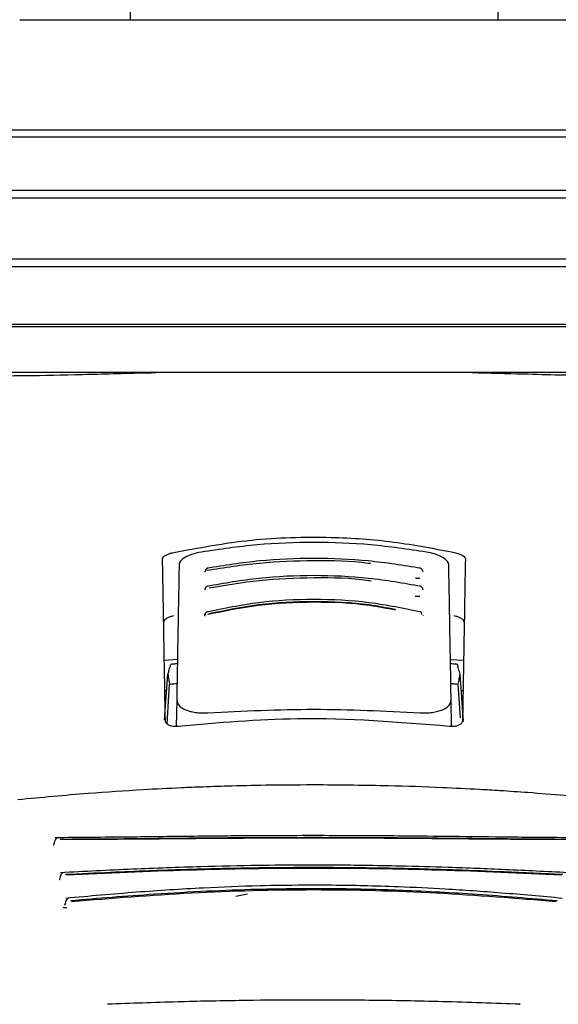
# Model space of a CAD drawing. Units: millimetres. Extents: x 0 to 210, y 0 to 297.
# Drawn here: x 108 to 110, y 218 to 221 of the extents above; entities that cross this region are included whole.
import ezdxf

# ---------------------------------------------------------------- set-up
doc = ezdxf.new("R2010")
doc.units = ezdxf.units.MM

msp = doc.modelspace()

# ---------------------------------------------------------------- linework, layer by layer
at = {"color": 7, "linetype": 'Continuous', "lineweight": 25}
for p, q in [((109.67595, 257.14086), (109.67595, 221.39086)), ((108.42595, 222.74086), (108.42595, 221.39086)), ((108.05095, 221.39086), (109.05095, 221.39086)), ((109.05095, 221.39086), (110.05095, 221.39086)), ((111.57595, 220.99086), (106.52595, 220.99086)), ((106.5418, 221.01621), (111.56011, 221.01621)), ((106.52595, 220.81086), (109.05095, 220.81086)), ((109.05095, 220.78428), (106.54257, 220.78428)), ((109.05095, 220.81086), (111.57595, 220.81086)), ((111.55934, 220.78428), (109.05095, 220.78428)), ((111.57595, 220.55086), (106.52595, 220.55086)), ((106.54257, 220.57744), (111.55934, 220.57744)), ((106.52595, 220.35586), (109.05095, 220.35586)), ((109.05095, 220.35586), (111.57595, 220.35586)), ((109.05095, 220.34597), (106.54178, 220.34597)), ((111.56013, 220.34597), (109.05095, 220.34597)), ((109.05095, 220.19086), (106.6448, 220.19086)), ((111.45711, 220.19086), (109.05095, 220.19086)), ((108.54239, 219.21278), (108.58705, 219.21645)), ((109.51487, 219.21563), (109.55952, 219.21278)), ((108.54304, 219.00852), (108.55415, 219.16506)), ((109.5592, 219.00385), (109.54776, 219.16506)), ((108.55187, 218.99668), (108.56038, 219.13127)), ((109.54876, 219.01693), (109.54153, 219.13127)), ((108.55013, 219.10836), (108.54421, 219.10836)), ((108.58464, 219.07833), (108.58305, 218.98733)), ((109.51886, 218.98743), (109.51727, 219.07833)), ((109.5577, 219.10836), (109.55178, 219.10836)), ((108.54595, 219.00826), (108.54595, 219.00836)), ((109.55595, 219.00836), (109.55596, 219.00826)), ((108.18547, 218.4667), (108.18569, 218.46701)), ((108.78563, 218.41001), (108.82536, 218.41843))]:
    msp.add_line(p, q, dxfattribs=at)
at = {"color": 7, "linetype": 'Continuous', "lineweight": 25, "flags": 128}
for points in [[(108.35201, 218.04353), (108.35198, 218.0435), (108.35077, 218.0426), (108.3495, 218.04285)], [(109.74991, 218.04353), (109.74993, 218.0435), (109.75114, 218.0426), (109.75241, 218.04285)]]:
    msp.add_lwpolyline(points, dxfattribs=at)
at = {"color": 7, "linetype": 'Continuous', "lineweight": 25}
for points, knots in [([(107.91665, 220.18089), (107.96672, 220.18047), (108.0672, 220.17962), (108.26185, 220.1843), (108.41307, 220.18885), (108.50378, 220.19063), (108.51524, 220.19086)], [0, 0, 0, 0, 0.3162362, 0.6346674, 0.9538793, 1, 1, 1, 1]), ([(109.58871, 220.19086), (109.64765, 220.18942), (109.79589, 220.1858), (110.00467, 220.17977), (110.12521, 220.18052), (110.18526, 220.18089)], [0, 0, 0, 0, 0.2487806, 0.6257262, 1, 1, 1, 1]), ([(108.57008, 219.5782), (108.65854, 219.59484), (108.833, 219.62765), (109.09044, 219.63475), (109.32536, 219.61863), (109.46237, 219.5918), (109.53183, 219.5782)], [0, 0, 0, 0, 0.2832752, 0.558691, 0.7762607, 1, 1, 1, 1]), ([(109.43329, 219.58047), (109.37052, 219.58977), (109.24521, 219.60833), (109.05096, 219.61552), (108.8567, 219.60833), (108.73139, 219.58977), (108.66862, 219.58047)], [0, 0, 0, 0, 0.2504729, 0.4999989, 0.749525, 1, 1, 1, 1]), ([(108.66862, 219.58047), (108.65672, 219.57784), (108.63292, 219.57258), (108.60937, 219.56083), (108.59533, 219.5489), (108.59356, 219.54147), (108.59266, 219.53769)], [0, 0, 0, 0, 0.27692804, 0.55380861, 0.77332603, 1, 1, 1, 1]), ([(109.50925, 219.5377), (109.50781, 219.54254), (109.50498, 219.55206), (109.48571, 219.56474), (109.46133, 219.57458), (109.44264, 219.5785), (109.43329, 219.58047)], [0, 0, 0, 0, 0.2889087, 0.5679524, 0.7837412, 1, 1, 1, 1]), ([(108.53638, 219.55718), (108.53695, 219.55944), (108.53808, 219.56392), (108.54669, 219.57007), (108.55762, 219.57497), (108.56598, 219.57714), (108.57008, 219.5782)], [0, 0, 0, 0, 0.28954892, 0.57508288, 0.79166814, 1, 1, 1, 1]), ([(108.54595, 219.00836), (108.5442, 219.10915), (108.54067, 219.31112), (108.53781, 219.47506), (108.53638, 219.55718)], [0, 0, 0, 0, 0.4990571, 1, 1, 1, 1]), ([(109.24273, 219.54113), (109.24031, 219.54147), (109.17807, 219.55017), (109.05061, 219.55208), (108.86534, 219.54585), (108.74643, 219.52685), (108.68699, 219.51735)], [0, 0, 0, 0, 0.0132894, 0.3422631, 0.6712286, 1, 1, 1, 1]), ([(109.41451, 219.52527), (109.35519, 219.53475), (109.23652, 219.5537), (109.05096, 219.5612), (108.8654, 219.5537), (108.74672, 219.53475), (108.6874, 219.52527)], [0, 0, 0, 0, 0.24994686, 0.49999122, 0.75002941, 1, 1, 1, 1]), ([(109.53183, 219.5782), (109.53702, 219.5768), (109.54767, 219.57393), (109.5582, 219.56822), (109.5645, 219.56246), (109.56519, 219.55895), (109.56553, 219.55718)], [0, 0, 0, 0, 0.2661408, 0.5458296, 0.7719582, 1, 1, 1, 1]), ([(109.56553, 219.55718), (109.56472, 219.51078), (109.56312, 219.41912), (109.56001, 219.24061), (109.55749, 219.0963), (109.55595, 219.00836)], [0, 0, 0, 0, 0.2859451, 0.5648642, 1, 1, 1, 1]), ([(108.59266, 219.53769), (108.59141, 219.46634), (108.58895, 219.32552), (108.58606, 219.15999), (108.58464, 219.07833)], [0, 0, 0, 0, 0.506727, 1, 1, 1, 1]), ([(108.68065, 219.5149), (108.68045, 219.51424), (108.68004, 219.51294), (108.67977, 219.51258), (108.6803, 219.51275), (108.68041, 219.51278)], [0, 0, 0, 0, 0.4410838, 0.8809727, 1, 1, 1, 1]), ([(108.68103, 219.51531), (108.681, 219.5153), (108.68035, 219.5149), (108.68068, 219.51445), (108.68176, 219.51423), (108.68236, 219.51411)], [0, 0, 0, 0, 0.0181442, 0.4606413, 1, 1, 1, 1]), ([(108.69202, 219.52601), (108.69055, 219.52587), (108.68764, 219.52559), (108.68422, 219.5225), (108.68207, 219.51902), (108.68141, 219.51627), (108.68121, 219.51543)], [0, 0, 0, 0, 0.3023857, 0.5964804, 0.8760911, 1, 1, 1, 1]), ([(109.42073, 219.51529), (109.42052, 219.51619), (109.41986, 219.51899), (109.41769, 219.5225), (109.41427, 219.52559), (109.41136, 219.52587), (109.40989, 219.52601)], [0, 0, 0, 0, 0.12978763, 0.40743659, 0.69956696, 1, 1, 1, 1]), ([(109.42181, 219.51284), (109.42184, 219.5129), (109.42192, 219.51303), (109.42151, 219.51421), (109.42126, 219.5149)], [0, 0, 0, 0, 0.4098292, 1, 1, 1, 1]), ([(109.51727, 219.07833), (109.51584, 219.15999), (109.51296, 219.32553), (109.5105, 219.46634), (109.50925, 219.5377)], [0, 0, 0, 0, 0.4932883, 1, 1, 1, 1]), ([(109.41493, 219.46369), (109.35582, 219.47404), (109.23757, 219.49474), (109.05096, 219.50301), (108.86435, 219.49474), (108.74609, 219.47404), (108.68698, 219.46369)], [0, 0, 0, 0, 0.2499341, 0.4999913, 0.7500396, 1, 1, 1, 1]), ([(109.24597, 219.48166), (109.24282, 219.48215), (109.17989, 219.49181), (109.05056, 219.49404), (108.86704, 219.48736), (108.75123, 219.46715), (108.6948, 219.4573)], [0, 0, 0, 0, 0.0175267, 0.3505221, 0.6835056, 1, 1, 1, 1]), ([(109.39565, 219.49265), (109.39701, 219.49244), (109.39969, 219.49201), (109.40382, 219.4918), (109.40775, 219.49187), (109.4101, 219.49216), (109.41125, 219.49231)], [0, 0, 0, 0, 0.2579929, 0.5108279, 0.7582974, 1, 1, 1, 1]), ([(108.68038, 219.45384), (108.68033, 219.45381), (108.67972, 219.45337), (108.68018, 219.45286), (108.68139, 219.45262), (108.68206, 219.45249)], [0, 0, 0, 0, 0.0325538, 0.4685422, 1, 1, 1, 1]), ([(108.68004, 219.45344), (108.6799, 219.453), (108.67969, 219.45231), (108.67994, 219.45217), (108.68003, 219.45212)], [0, 0, 0, 0, 0.6449285, 1, 1, 1, 1]), ([(108.69162, 219.46451), (108.69012, 219.46435), (108.68716, 219.46405), (108.68365, 219.46099), (108.68143, 219.45755), (108.68076, 219.45482), (108.68055, 219.45397)], [0, 0, 0, 0, 0.3009863, 0.5940927, 0.8733445, 1, 1, 1, 1]), ([(109.4214, 219.45382), (109.42118, 219.45473), (109.42049, 219.45751), (109.41826, 219.461), (109.41475, 219.46405), (109.41179, 219.46435), (109.41029, 219.46451)], [0, 0, 0, 0, 0.1331695, 0.4102535, 0.7011823, 1, 1, 1, 1]), ([(109.42189, 219.45212), (109.42197, 219.45217), (109.42222, 219.45231), (109.42201, 219.453), (109.42187, 219.45345)], [0, 0, 0, 0, 0.3557273, 1, 1, 1, 1]), ([(109.41582, 219.37611), (109.35727, 219.38826), (109.24011, 219.41259), (109.05096, 219.42255), (108.86181, 219.41259), (108.74465, 219.38827), (108.68608, 219.37611)], [0, 0, 0, 0, 0.2499028, 0.4999937, 0.7500675, 1, 1, 1, 1]), ([(109.32676, 219.3849), (109.29772, 219.39062), (109.20946, 219.40802), (109.05076, 219.41448), (108.86414, 219.40543), (108.74922, 219.38177), (108.69333, 219.37027)], [0, 0, 0, 0, 0.1426204, 0.4335551, 0.72447, 1, 1, 1, 1]), ([(109.39464, 219.43102), (109.39599, 219.43079), (109.39864, 219.43033), (109.40278, 219.43007), (109.40674, 219.4301), (109.40912, 219.43037), (109.4103, 219.43051)], [0, 0, 0, 0, 0.258, 0.5108377, 0.7583046, 1, 1, 1, 1]), ([(109.32901, 219.38258), (109.29975, 219.38836), (109.21078, 219.40593), (109.05075, 219.41245), (108.86267, 219.40333), (108.7469, 219.37945), (108.69065, 219.36785)], [0, 0, 0, 0, 0.14260236, 0.433722, 0.72485161, 1, 1, 1, 1]), ([(108.57391, 219.36351), (108.56871, 219.36208), (108.55804, 219.35913), (108.54749, 219.35329), (108.54117, 219.3474), (108.54048, 219.3438), (108.54013, 219.342)], [0, 0, 0, 0, 0.265739, 0.5454448, 0.7717874, 1, 1, 1, 1]), ([(108.67875, 219.36604), (108.67862, 219.36565), (108.67843, 219.36503), (108.67862, 219.3649), (108.6787, 219.36485)], [0, 0, 0, 0, 0.6292306, 1, 1, 1, 1]), ([(108.68407, 219.36861), (108.68338, 219.36843), (108.68201, 219.36806), (108.6804, 219.36739), (108.67928, 219.36673), (108.67849, 219.36587), (108.67907, 219.36517), (108.68061, 219.36493), (108.68146, 219.3648)], [0, 0, 0, 0, 0.1066577, 0.2144753, 0.3248786, 0.4396927, 0.6921836, 1, 1, 1, 1]), ([(108.69076, 219.37708), (108.6892, 219.37689), (108.68612, 219.37652), (108.68246, 219.3735), (108.68009, 219.37004), (108.67936, 219.3673), (108.67912, 219.36638)], [0, 0, 0, 0, 0.2961591, 0.5853297, 0.8620387, 1, 1, 1, 1]), ([(109.41784, 219.36861), (109.41748, 219.37035), (109.41677, 219.37383), (109.41461, 219.37682), (109.41268, 219.37702), (109.41171, 219.37711)], [0, 0, 0, 0, 0.33318043, 0.66651408, 1, 1, 1, 1]), ([(109.42322, 219.36485), (109.42329, 219.3649), (109.42348, 219.36503), (109.42328, 219.36565), (109.42316, 219.36604)], [0, 0, 0, 0, 0.3711958, 1, 1, 1, 1]), ([(109.56178, 219.342), (109.56121, 219.34431), (109.56007, 219.34889), (109.55143, 219.35519), (109.54047, 219.3602), (109.5321, 219.36242), (109.52799, 219.36351)], [0, 0, 0, 0, 0.2898363, 0.5755816, 0.7920768, 1, 1, 1, 1]), ([(108.56331, 219.19846), (108.5616, 219.19225), (108.55855, 219.18118), (108.5555, 219.16998), (108.55415, 219.16506)], [0, 0, 0, 0, 0.5606502, 1, 1, 1, 1]), ([(108.58678, 219.20069), (108.58239, 219.20028), (108.57457, 219.19955), (108.56675, 219.19879), (108.56331, 219.19846)], [0, 0, 0, 0, 0.5599977, 1, 1, 1, 1]), ([(109.5386, 219.19846), (109.53422, 219.19888), (109.5264, 219.19964), (109.51858, 219.20037), (109.51513, 219.20069)], [0, 0, 0, 0, 0.5600022, 1, 1, 1, 1]), ([(109.54776, 219.16506), (109.54605, 219.17132), (109.54299, 219.18251), (109.53994, 219.19358), (109.5386, 219.19846)], [0, 0, 0, 0, 0.5593474, 1, 1, 1, 1]), ([(108.55415, 219.16506), (108.55532, 219.15878), (108.5574, 219.14758), (108.55947, 219.13625), (108.56038, 219.13127)], [0, 0, 0, 0, 0.5606629, 1, 1, 1, 1]), ([(109.54153, 219.13127), (109.54268, 219.13761), (109.54475, 219.14893), (109.54684, 219.16013), (109.54776, 219.16506)], [0, 0, 0, 0, 0.5593342, 1, 1, 1, 1]), ([(108.56038, 219.13127), (108.56509, 219.13176), (108.5735, 219.13263), (108.58191, 219.13347), (108.58561, 219.13384)], [0, 0, 0, 0, 0.5600075, 1, 1, 1, 1]), ([(109.5163, 219.13384), (109.52101, 219.13337), (109.52942, 219.13253), (109.53783, 219.13166), (109.54153, 219.13127)], [0, 0, 0, 0, 0.5599924, 1, 1, 1, 1]), ([(108.58464, 219.07833), (108.58608, 219.0716), (108.58886, 219.05862), (108.60894, 219.04565), (108.63007, 219.03859), (108.64855, 219.03506), (108.66877, 219.03333), (108.68304, 219.03387), (108.69015, 219.03414)], [0, 0, 0, 0, 0.265498, 0.5127129, 0.637263, 0.7563274, 0.8784821, 1, 1, 1, 1]), ([(109.41176, 219.03414), (109.41896, 219.03387), (109.4334, 219.03332), (109.45384, 219.03512), (109.47247, 219.03875), (109.49354, 219.04593), (109.51319, 219.05889), (109.51589, 219.07173), (109.51727, 219.07833)], [0, 0, 0, 0, 0.1229791, 0.2466548, 0.367016, 0.4931035, 0.7396771, 1, 1, 1, 1]), ([(108.69015, 219.03414), (108.81042, 219.04004), (109.05095, 219.05183), (109.29149, 219.04004), (109.41176, 219.03414)], [0, 0, 0, 0, 0.5, 1, 1, 1, 1]), ([(109.51145, 218.98761), (109.33946, 219.00159), (109.03229, 219.02655), (108.72549, 218.99951), (108.59046, 218.98761)], [0, 0, 0, 0, 0.5599073, 1, 1, 1, 1]), ([(108.59046, 218.98761), (108.58653, 218.98734), (108.57851, 218.98678), (108.56695, 218.98837), (108.55617, 218.99219), (108.54758, 218.99893), (108.54652, 219.005), (108.54595, 219.00826)], [0, 0, 0, 0, 0.1511568, 0.3082727, 0.4829644, 0.7220107, 1, 1, 1, 1]), ([(109.55596, 219.00826), (109.55554, 219.00546), (109.55476, 219.00017), (109.54807, 218.99372), (109.53831, 218.98919), (109.52567, 218.98674), (109.51609, 218.98733), (109.51145, 218.98761)], [0, 0, 0, 0, 0.2388771, 0.4498648, 0.6331303, 0.8220621, 1, 1, 1, 1]), ([(109.06704, 218.78855), (109.01256, 218.78838), (108.91422, 218.78809), (108.78283, 218.78522), (108.6818, 218.78195), (108.58094, 218.77781), (108.451, 218.77113), (108.26491, 218.75885), (108.12417, 218.74554), (108.04458, 218.73801)], [0, 0, 0, 0, 0.1581697, 0.2854931, 0.3819547, 0.4524957, 0.5799006, 0.7624056, 1, 1, 1, 1]), ([(110.05709, 218.73804), (110.00585, 218.74301), (109.91336, 218.75199), (109.78835, 218.76176), (109.69159, 218.76833), (109.59447, 218.7741), (109.46852, 218.78031), (109.28648, 218.78675), (109.14631, 218.7879), (109.06704, 218.78855)], [0, 0, 0, 0, 0.1581615, 0.2854712, 0.3819236, 0.4524611, 0.5798727, 0.7623931, 1, 1, 1, 1]), ([(108.18009, 218.60883), (108.17908, 218.6084), (108.17707, 218.60755), (108.17429, 218.60498), (108.17182, 218.60165), (108.16976, 218.59767), (108.16813, 218.59329), (108.16699, 218.58873), (108.16637, 218.58519), (108.16625, 218.5833), (108.16622, 218.58289)], [0, 0, 0, 0, 0.1446551, 0.2883062, 0.430019, 0.568979, 0.7045281, 0.8361814, 0.9637847, 1, 1, 1, 1]), ([(109.93102, 218.60895), (109.86031, 218.60949), (109.72541, 218.61052), (109.53099, 218.61305), (109.36646, 218.61471), (109.23678, 218.61565), (109.1234, 218.61609), (109.00041, 218.61617), (108.84195, 218.61561), (108.64327, 218.61393), (108.41214, 218.61092), (108.25325, 218.60962), (108.17093, 218.60895)], [0, 0, 0, 0, 0.1249411, 0.2383551, 0.3321624, 0.4025439, 0.4554965, 0.5213885, 0.6074997, 0.7197665, 0.8548232, 1, 1, 1, 1]), ([(109.91388, 218.60343), (109.83598, 218.60389), (109.6912, 218.60473), (109.48922, 218.607), (109.33256, 218.6083), (109.19498, 218.60908), (109.07205, 218.60938), (108.9596, 218.60921), (108.86615, 218.60886), (108.78285, 218.60838), (108.71483, 218.60784), (108.65552, 218.60732), (108.58803, 218.60669), (108.48213, 218.60562), (108.34343, 218.60419), (108.24283, 218.6037), (108.18803, 218.60343)], [0, 0, 0, 0, 0.1400384, 0.2602777, 0.3506797, 0.4090951, 0.4951397, 0.5597673, 0.6003539, 0.6543469, 0.7020451, 0.7169991, 0.7563991, 0.8185062, 0.901136, 1, 1, 1, 1]), ([(108.16583, 218.58547), (108.16581, 218.58513), (108.16579, 218.58477), (108.1659, 218.58489), (108.16591, 218.5849)], [0, 0, 0, 0, 0.9682492, 1, 1, 1, 1]), ([(109.91002, 218.60246), (109.81755, 218.60294), (109.6326, 218.6039), (109.34348, 218.60693), (109.05095, 218.60801), (108.75843, 218.60694), (108.46931, 218.60389), (108.28436, 218.60294), (108.19189, 218.60246)], [0, 0, 0, 0, 0.1666757, 0.3333426, 0.5000004, 0.6666578, 0.8333241, 1, 1, 1, 1]), ([(109.91244, 218.49013), (109.84252, 218.49368), (109.70927, 218.50046), (109.5189, 218.50796), (109.35841, 218.51246), (109.23206, 218.51476), (109.12154, 218.51583), (109.00163, 218.51602), (108.84723, 218.51467), (108.65358, 218.51037), (108.42763, 218.50218), (108.27084, 218.49424), (108.18951, 218.49013)], [0, 0, 0, 0, 0.1251328, 0.2384344, 0.3320951, 0.4024367, 0.4554417, 0.5214485, 0.607656, 0.7198085, 0.8546691, 1, 1, 1, 1]), ([(109.89578, 218.48362), (109.82983, 218.48679), (109.7113, 218.49249), (109.5536, 218.49854), (109.41767, 218.5027), (109.29329, 218.50549), (109.16435, 218.50717), (109.05568, 218.50759), (108.97052, 218.50729), (108.89771, 218.50664), (108.82286, 218.50562), (108.74112, 218.50399), (108.66506, 218.50207), (108.58179, 218.49957), (108.48038, 218.49598), (108.3508, 218.49063), (108.25696, 218.48608), (108.20613, 218.48362)], [0, 0, 0, 0, 0.1202776, 0.2161819, 0.2810544, 0.3606843, 0.4346835, 0.5066131, 0.5503943, 0.5833841, 0.6338658, 0.6813943, 0.7268171, 0.7677866, 0.8285776, 0.9071264, 1, 1, 1, 1]), ([(108.19866, 218.4905), (108.19774, 218.49011), (108.19591, 218.48933), (108.1934, 218.48693), (108.1912, 218.48379), (108.1888, 218.47885), (108.1872, 218.473), (108.18644, 218.4681), (108.18634, 218.46632), (108.18632, 218.46598)], [0, 0, 0, 0, 0.1460821, 0.2910845, 0.4340199, 0.5740353, 0.841486, 0.9696724, 1, 1, 1, 1]), ([(109.89238, 218.48183), (109.7548, 218.48805), (109.47964, 218.50049), (109.05095, 218.50722), (108.62227, 218.50049), (108.34711, 218.48805), (108.20953, 218.48183)], [0, 0, 0, 0, 0.2500135, 0.5000002, 0.7499867, 1, 1, 1, 1]), ([(108.1858, 218.46856), (108.18576, 218.46807), (108.1857, 218.46715), (108.18569, 218.46708), (108.18569, 218.46705)], [0, 0, 0, 0, 0.5268221, 1, 1, 1, 1]), ([(109.89437, 218.4029), (109.82566, 218.40915), (109.69479, 218.42105), (109.50847, 218.43399), (109.35155, 218.44173), (109.22806, 218.44564), (109.11997, 218.44746), (109.00268, 218.44778), (108.85173, 218.44548), (108.66243, 218.43813), (108.44141, 218.42405), (108.28746, 218.41013), (108.20758, 218.40291)], [0, 0, 0, 0, 0.1251823, 0.238423, 0.3320322, 0.4023731, 0.4554147, 0.5214883, 0.6077573, 0.7198805, 0.8546484, 1, 1, 1, 1]), ([(109.87764, 218.39438), (109.78733, 218.40201), (109.61452, 218.41661), (109.36936, 218.42988), (109.1634, 218.43546), (108.99856, 218.4358), (108.84495, 218.43321), (108.68423, 218.42734), (108.51963, 218.41786), (108.36509, 218.4066), (108.27105, 218.39844), (108.22427, 218.39438)], [0, 0, 0, 0, 0.1673401, 0.32022663, 0.44233946, 0.53636745, 0.61477114, 0.71718856, 0.82499587, 0.91294334, 1, 1, 1, 1]), ([(109.87444, 218.39138), (109.73948, 218.40219), (109.4696, 218.42382), (109.05095, 218.4351), (108.63231, 218.42382), (108.36242, 218.40219), (108.22747, 218.39138)], [0, 0, 0, 0, 0.2500294, 0.5000013, 0.7499733, 1, 1, 1, 1]), ([(108.2047, 218.38377), (108.20458, 218.38283), (108.20435, 218.38094), (108.20385, 218.38024), (108.2036, 218.37989)], [0, 0, 0, 0, 0.49987903, 1, 1, 1, 1]), ([(108.21666, 218.40371), (108.21498, 218.4029), (108.21166, 218.4013), (108.20794, 218.39483), (108.2061, 218.38812), (108.20539, 218.38359), (108.20528, 218.38192), (108.20527, 218.38164)], [0, 0, 0, 0, 0.29203408, 0.57570673, 0.8448386, 0.97373735, 1, 1, 1, 1]), ([(108.19828, 218.37241), (108.19913, 218.37218), (108.20087, 218.37171), (108.20511, 218.37151), (108.20869, 218.37179), (108.21052, 218.37193)], [0, 0, 0, 0, 0.3171793, 0.6507457, 1, 1, 1, 1]), ([(109.75241, 218.04285), (109.66445, 218.04598), (109.49464, 218.05201), (109.23986, 218.05663), (109.00865, 218.05757), (108.79156, 218.05548), (108.57633, 218.051), (108.42873, 218.0457), (108.3495, 218.04285)], [0, 0, 0, 0, 0.19057148, 0.36792125, 0.54149075, 0.67997526, 0.82820265, 1, 1, 1, 1])]:
    msp.add_open_spline(points, degree=3, knots=knots, dxfattribs=at)

doc.saveas('drawing.dxf')
